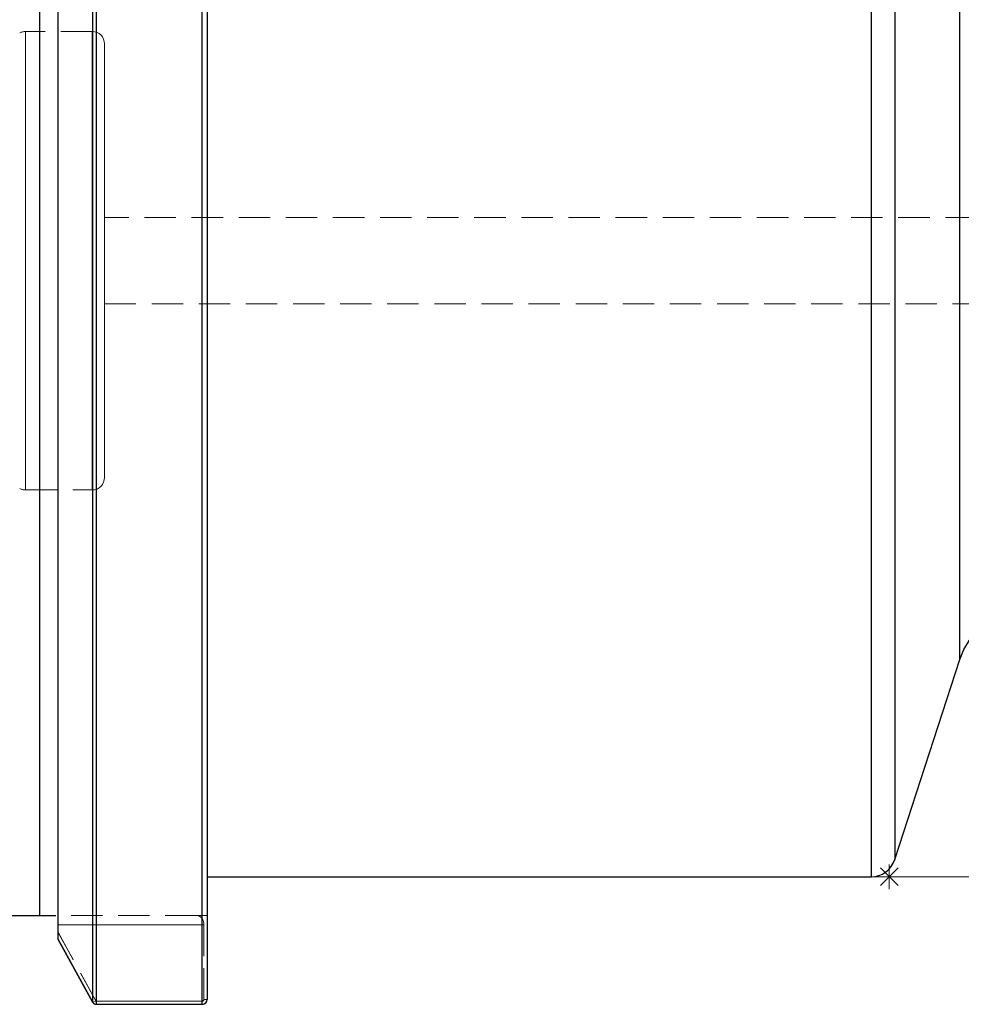
# Model space of a CAD drawing. Extents: x 13 to 827, y 18 to 576.
# Drawn here: x 283 to 391, y 244 to 357 of the extents above; entities that cross this region are included whole.
import ezdxf

# ---------------------------------------------------------------- set-up
doc = ezdxf.new("R2010")
doc.units = 0
doc.header["$MEASUREMENT"] = 0
for name, pattern in [('AI-Linetype-154', [5.4, 3.6, -1.8]), ('AI-Linetype-165', [5.4, 3.6, -1.8]), ('AI-Linetype-166', [5.4, 3.6, -1.8]), ('AI-Linetype-167', [5.4, 3.6, -1.8]), ('AI-Linetype-168', [5.4, 3.6, -1.8]), ('AI-Linetype-170', [5.4, 3.6, -1.8]), ('AI-Linetype-171', [5.4, 3.6, -1.8]), ('AI-Linetype-172', [5.4, 3.6, -1.8]), ('AI-Linetype-173', [5.4, 3.6, -1.8]), ('AI-Linetype-174', [5.4, 3.6, -1.8]), ('AI-Linetype-207', [5.4, 3.6, -1.8]), ('AI-Linetype-208', [5.4, 3.6, -1.8]), ('AI-Linetype-209', [5.4, 3.6, -1.8]), ('AI-Linetype-210', [5.4, 3.6, -1.8]), ('AI-Linetype-211', [5.4, 3.6, -1.8]), ('AI-Linetype-212', [5.4, 3.6, -1.8]), ('AI-Linetype-237', [5.4, 3.6, -1.8]), ('AI-Linetype-238', [5.4, 3.6, -1.8]), ('AI-Linetype-245', [5.4, 3.6, -1.8]), ('AI-Linetype-246', [5.4, 3.6, -1.8]), ('AI-Linetype-248', [5.4, 3.6, -1.8]), ('AI-Linetype-51', [5.4, 3.6, -1.8]), ('AI-Linetype-52', [5.4, 3.6, -1.8]), ('AI-Linetype-54', [5.4, 3.6, -1.8]), ('AI-Linetype-55', [5.4, 3.6, -1.8]), ('AI-Linetype-56', [5.4, 3.6, -1.8]), ('AI-Linetype-57', [5.4, 3.6, -1.8]), ('AI-Linetype-64', [5.4, 3.6, -1.8]), ('AI-Linetype-65', [5.4, 3.6, -1.8]), ('AI-Linetype-68', [5.4, 3.6, -1.8]), ('AI-Linetype-69', [5.4, 3.6, -1.8]), ('AI-Linetype-70', [5.4, 3.6, -1.8]), ('AI-Linetype-71', [5.4, 3.6, -1.8]), ('AI-Linetype-72', [5.4, 3.6, -1.8]), ('AI-Linetype-82', [5.4, 3.6, -1.8]), ('AI-Linetype-83', [5.4, 3.6, -1.8]), ('AI-Linetype-84', [5.4, 3.6, -1.8])]:
    doc.linetypes.add(name, pattern=pattern)
doc.layers.add('Ebene 1', color=7, linetype='Continuous', lineweight=0)

msp = doc.modelspace()

# ---------------------------------------------------------------- linework, layer by layer
at = {"layer": 'Ebene 1', "color": 18, "linetype": 'AI-Linetype-207', "lineweight": 18, "true_color": 0x000000}
msp.add_line((291.28, 355.97), (283.64, 355.97), dxfattribs=at)
at = {"layer": 'Ebene 1', "color": 18, "linetype": 'AI-Linetype-238', "lineweight": 18, "true_color": 0x000000}
msp.add_line((522.28, 334.64), (292.7, 334.64), dxfattribs=at)
at = {"layer": 'Ebene 1', "color": 18, "linetype": 'AI-Linetype-237', "lineweight": 18, "true_color": 0x000000}
msp.add_line((292.7, 324.72), (522.28, 324.72), dxfattribs=at)
at = {"layer": 'Ebene 1', "color": 18, "linetype": 'AI-Linetype-208', "lineweight": 18, "true_color": 0x000000}
msp.add_line((283.65, 303.39), (291.28, 303.39), dxfattribs=at)
at = {"layer": 'Ebene 1', "color": 18, "linetype": 'AI-Linetype-83', "lineweight": 18, "true_color": 0x000000}
msp.add_line((303.26, 254.56), (287.1, 254.56), dxfattribs=at)
at = {"layer": 'Ebene 1', "color": 18, "linetype": 'AI-Linetype-65', "lineweight": 18, "true_color": 0x000000}
msp.add_line((304.46, 254.56), (303.26, 254.56), dxfattribs=at)
at = {"layer": 'Ebene 1', "color": 18, "linetype": 'AI-Linetype-82', "lineweight": 18, "true_color": 0x000000}
msp.add_line((287.35, 253.5), (304.09, 253.5), dxfattribs=at)
at = {"layer": 'Ebene 1', "color": 18, "linetype": 'AI-Linetype-172', "lineweight": 18, "true_color": 0x000000}
msp.add_line((304.09, 253.5), (287.35, 253.5), dxfattribs=at)
at = {"layer": 'Ebene 1', "color": 18, "linetype": 'AI-Linetype-68', "lineweight": 18, "true_color": 0x000000}
msp.add_line((304.09, 253.5), (304.09, 244.95), dxfattribs=at)
at = {"layer": 'Ebene 1', "color": 18, "linetype": 'AI-Linetype-170', "lineweight": 18, "true_color": 0x000000}
msp.add_line((304.09, 244.95), (304.09, 253.5), dxfattribs=at)
at = {"layer": 'Ebene 1', "color": 18, "linetype": 'AI-Linetype-72', "lineweight": 18, "true_color": 0x000000}
msp.add_line((291.7, 244.77), (287.35, 252.68), dxfattribs=at)
at = {"layer": 'Ebene 1', "color": 18, "linetype": 'AI-Linetype-168', "lineweight": 18, "true_color": 0x000000}
msp.add_line((287.35, 252.68), (291.7, 244.77), dxfattribs=at)
at = {"layer": 'Ebene 1', "color": 18, "linetype": 'AI-Linetype-55', "lineweight": 18, "true_color": 0x000000}
msp.add_line((291.7, 244.77), (291.37, 244.6), dxfattribs=at)
at = {"layer": 'Ebene 1', "color": 18, "linetype": 'AI-Linetype-56', "lineweight": 18, "true_color": 0x000000}
msp.add_line((291.74, 244.75), (291.74, 244.39), dxfattribs=at)
at = {"layer": 'Ebene 1', "color": 18, "linetype": 'AI-Linetype-69', "lineweight": 18, "true_color": 0x000000}
msp.add_line((303.9, 244.75), (291.74, 244.75), dxfattribs=at)
at = {"layer": 'Ebene 1', "color": 18, "linetype": 'AI-Linetype-174', "lineweight": 18, "true_color": 0x000000}
msp.add_line((291.74, 244.75), (303.9, 244.75), dxfattribs=at)
at = {"layer": 'Ebene 1', "color": 18, "linetype": 'AI-Linetype-57', "lineweight": 18, "true_color": 0x000000}
msp.add_line((303.9, 244.75), (303.9, 244.39), dxfattribs=at)
at = {"layer": 'Ebene 1', "color": 18, "linetype": 'AI-Linetype-64', "lineweight": 18, "true_color": 0x000000}
msp.add_line((304.09, 244.95), (304.46, 244.95), dxfattribs=at)
at = {"layer": 'Ebene 1', "color": 18, "linetype": 'AI-Linetype-246', "lineweight": 18, "true_color": 0x000000}
msp.add_lwpolyline([(383.29, 260.98), (383.29, 261.03), (383.29, 261.45), (383.29, 262.27), (383.29, 263.5), (383.29, 265.12), (383.29, 267.14), (383.29, 269.53), (383.29, 272.28), (383.29, 275.38), (383.29, 278.8), (383.29, 282.54), (383.29, 286.55), (383.29, 290.82), (383.29, 295.33), (383.29, 300.04), (383.29, 304.93), (383.29, 309.97), (383.29, 315.13), (383.29, 320.38), (383.29, 325.68), (383.29, 331.01), (383.29, 336.33), (383.29, 341.61), (383.29, 346.81), (383.29, 351.92), (383.29, 356.89), (383.29, 361.69)], dxfattribs=at)
at = {"layer": 'Ebene 1', "color": 18, "linetype": 'AI-Linetype-154', "lineweight": 18, "true_color": 0x000000}
msp.add_lwpolyline([(285.22, 254.56), (285.22, 256.3), (285.22, 258.44), (285.22, 260.98), (285.22, 263.91), (285.22, 267.19), (285.22, 270.83), (285.22, 274.78), (285.22, 279.05), (285.22, 283.59), (285.22, 288.39), (285.22, 293.42), (285.22, 298.65), (285.22, 304.06), (285.22, 309.6), (285.22, 315.26), (285.22, 320.99), (285.22, 326.78), (285.22, 332.58), (285.22, 338.36), (285.22, 344.1), (285.22, 349.75), (285.22, 355.3), (285.22, 360.7)], dxfattribs=at)
at = {"layer": 'Ebene 1', "color": 18, "linetype": 'AI-Linetype-167', "lineweight": 18, "true_color": 0x000000}
msp.add_lwpolyline([(291.37, 360.72), (291.37, 354.99), (291.37, 349.14), (291.37, 343.2), (291.37, 337.2), (291.37, 331.17), (291.37, 325.13), (291.37, 319.11), (291.37, 313.14), (291.37, 307.25), (291.37, 301.46), (291.37, 295.8), (291.37, 290.29), (291.37, 284.97), (291.37, 279.85), (291.37, 274.96), (291.37, 270.33), (291.37, 265.97), (291.37, 261.9), (291.37, 258.14), (291.37, 254.71), (291.37, 251.63), (291.37, 248.91), (291.37, 246.56), (291.37, 244.6)], dxfattribs=at)
at = {"layer": 'Ebene 1', "color": 18, "linetype": 'AI-Linetype-166', "lineweight": 18, "true_color": 0x000000}
msp.add_lwpolyline([(291.74, 244.39), (291.74, 246.36), (291.74, 248.72), (291.74, 251.44), (291.74, 254.53), (291.74, 257.97), (291.74, 261.73), (291.74, 265.81), (291.74, 270.19), (291.74, 274.83), (291.74, 279.73), (291.74, 284.86), (291.74, 290.2), (291.74, 295.72), (291.74, 301.4), (291.74, 307.2), (291.74, 313.11), (291.74, 319.1), (291.74, 325.13), (291.74, 331.19), (291.74, 337.24), (291.74, 343.25), (291.74, 349.2), (291.74, 355.06), (291.74, 360.81)], dxfattribs=at)
at = {"layer": 'Ebene 1', "color": 18, "linetype": 'AI-Linetype-165', "lineweight": 18, "true_color": 0x000000}
msp.add_lwpolyline([(303.9, 360.81), (303.9, 355.06), (303.9, 349.2), (303.9, 343.25), (303.9, 337.24), (303.9, 331.19), (303.9, 325.13), (303.9, 319.1), (303.9, 313.11), (303.9, 307.2), (303.9, 301.4), (303.9, 295.72), (303.9, 290.2), (303.9, 284.86), (303.9, 279.73), (303.9, 274.83), (303.9, 270.19), (303.9, 265.81), (303.9, 261.73), (303.9, 257.97), (303.9, 254.53), (303.9, 251.44), (303.9, 248.72), (303.9, 246.36), (303.9, 244.39)], dxfattribs=at)
at = {"layer": 'Ebene 1', "color": 18, "linetype": 'AI-Linetype-248', "lineweight": 18, "true_color": 0x000000}
msp.add_lwpolyline([(390.74, 359.64), (390.74, 356.21), (390.74, 352.55), (390.74, 348.68), (390.74, 344.64), (390.74, 340.46), (390.74, 336.19), (390.74, 331.85), (390.74, 327.5), (390.74, 323.17), (390.74, 318.89), (390.74, 314.71), (390.74, 310.67), (390.74, 306.8), (390.74, 303.14), (390.74, 299.72), (390.74, 296.57), (390.74, 293.72), (390.74, 291.19), (390.74, 289.01), (390.74, 287.2), (390.74, 285.78), (390.74, 284.75), (390.74, 284.13), (390.74, 283.93)], dxfattribs=at)
at = {"layer": 'Ebene 1', "color": 18, "linetype": 'AI-Linetype-245', "lineweight": 18, "true_color": 0x000000}
msp.add_lwpolyline([(380.59, 358.58), (380.59, 353.56), (380.59, 348.4), (380.59, 343.13), (380.59, 337.78), (380.59, 332.38), (380.59, 326.97), (380.59, 321.57), (380.59, 316.23), (380.59, 310.96), (380.59, 305.79), (380.59, 300.77), (380.59, 295.92), (380.59, 291.27), (380.59, 286.84), (380.59, 282.67), (380.59, 278.77), (380.59, 275.17), (380.59, 271.89), (380.59, 268.95), (380.59, 266.36), (380.59, 264.15), (380.59, 262.32), (380.59, 260.88), (380.59, 259.85), (380.59, 259.23), (380.59, 259.02)], dxfattribs=at)
at = {"layer": 'Ebene 1', "color": 18, "linetype": 'AI-Linetype-209', "lineweight": 18, "true_color": 0x000000}
msp.add_lwpolyline([(283.65, 355.97), (283.56, 355.97), (283.47, 355.96), (283.38, 355.94), (283.3, 355.92), (283.21, 355.9), (283.13, 355.87), (283.05, 355.84), (282.97, 355.8)], dxfattribs=at)
at = {"layer": 'Ebene 1', "color": 18, "linetype": 'AI-Linetype-52', "lineweight": 18, "true_color": 0x000000}
msp.add_lwpolyline([(283.65, 329.68), (283.65, 332.97), (283.65, 336.21), (283.65, 339.35), (283.65, 342.34), (283.65, 345.13), (283.65, 347.67), (283.65, 349.93), (283.65, 351.88), (283.65, 353.47), (283.65, 354.68), (283.65, 355.5), (283.65, 355.92), (283.65, 355.5), (283.65, 354.68), (283.65, 353.47), (283.65, 351.88), (283.65, 349.93), (283.65, 347.67), (283.65, 345.13), (283.65, 342.34), (283.65, 339.35), (283.65, 336.21), (283.65, 332.97), (283.65, 329.68), (283.65, 326.38), (283.65, 323.14), (283.65, 320), (283.65, 317.01), (283.65, 314.22), (283.65, 311.68), (283.65, 309.42), (283.65, 307.48), (283.65, 305.89), (283.65, 304.67), (283.65, 303.85), (283.65, 303.44), (283.65, 303.85), (283.65, 304.67), (283.65, 305.89), (283.65, 307.48), (283.65, 309.42), (283.65, 311.68), (283.65, 314.22), (283.65, 317.01), (283.65, 320), (283.65, 323.14), (283.65, 326.38), (283.65, 329.68)], dxfattribs=at)
at = {"layer": 'Ebene 1', "color": 18, "linetype": 'AI-Linetype-211', "lineweight": 18, "true_color": 0x000000}
msp.add_lwpolyline([(292.7, 354.55), (292.67, 354.83), (292.59, 355.09), (292.46, 355.34), (292.29, 355.55), (292.07, 355.73), (291.83, 355.86), (291.56, 355.94), (291.28, 355.97)], dxfattribs=at)
at = {"layer": 'Ebene 1', "color": 18, "linetype": 'AI-Linetype-51', "lineweight": 18, "true_color": 0x000000}
msp.add_lwpolyline([(291.28, 329.68), (291.28, 332.97), (291.28, 336.21), (291.28, 339.35), (291.28, 342.34), (291.28, 345.13), (291.28, 347.67), (291.28, 349.93), (291.28, 351.88), (291.28, 353.47), (291.28, 354.68), (291.28, 355.5), (291.28, 355.92), (291.28, 355.5), (291.28, 354.68), (291.28, 353.47), (291.28, 351.88), (291.28, 349.93), (291.28, 347.67), (291.28, 345.13), (291.28, 342.34), (291.28, 339.35), (291.28, 336.21), (291.28, 332.97), (291.28, 329.68), (291.28, 326.38), (291.28, 323.14), (291.28, 320), (291.28, 317.01), (291.28, 314.22), (291.28, 311.68), (291.28, 309.42), (291.28, 307.48), (291.28, 305.89), (291.28, 304.67), (291.28, 303.85), (291.28, 303.44), (291.28, 303.85), (291.28, 304.67), (291.28, 305.89), (291.28, 307.48), (291.28, 309.42), (291.28, 311.68), (291.28, 314.22), (291.28, 317.01), (291.28, 320), (291.28, 323.14), (291.28, 326.38), (291.28, 329.68)], dxfattribs=at)
at = {"layer": 'Ebene 1', "color": 18, "linetype": 'AI-Linetype-54', "lineweight": 18, "true_color": 0x000000}
msp.add_lwpolyline([(292.7, 354.55), (292.7, 354.34), (292.7, 353.7), (292.7, 352.66), (292.7, 351.22), (292.7, 349.41), (292.7, 347.27), (292.7, 344.82), (292.7, 342.11), (292.7, 339.2), (292.7, 336.11), (292.7, 332.92), (292.7, 329.68), (292.7, 326.43), (292.7, 323.24), (292.7, 320.16), (292.7, 317.24), (292.7, 314.53), (292.7, 312.09), (292.7, 309.94), (292.7, 308.13), (292.7, 306.7), (292.7, 305.65), (292.7, 305.02), (292.7, 304.8)], dxfattribs=at)
at = {"layer": 'Ebene 1', "color": 18, "linetype": 'AI-Linetype-212', "lineweight": 18, "true_color": 0x000000}
msp.add_lwpolyline([(291.28, 303.39), (291.56, 303.41), (291.83, 303.49), (292.07, 303.62), (292.29, 303.8), (292.46, 304.02), (292.59, 304.26), (292.67, 304.53), (292.7, 304.8)], dxfattribs=at)
at = {"layer": 'Ebene 1', "color": 18, "linetype": 'AI-Linetype-210', "lineweight": 18, "true_color": 0x000000}
msp.add_lwpolyline([(282.97, 303.56), (283.05, 303.52), (283.13, 303.48), (283.21, 303.45), (283.3, 303.43), (283.38, 303.41), (283.47, 303.4), (283.56, 303.39), (283.64, 303.39)], dxfattribs=at)
at = {"layer": 'Ebene 1', "color": 18, "linetype": 'AI-Linetype-84', "lineweight": 18, "true_color": 0x000000}
msp.add_lwpolyline([(304.09, 253.5), (304.07, 253.7), (304.03, 253.9), (303.95, 254.09), (303.85, 254.25), (303.72, 254.38), (303.58, 254.48), (303.42, 254.54), (303.26, 254.56)], dxfattribs=at)
at = {"layer": 'Ebene 1', "color": 18, "linetype": 'AI-Linetype-171', "lineweight": 18, "true_color": 0x000000}
msp.add_lwpolyline([(303.26, 254.56), (303.42, 254.54), (303.58, 254.48), (303.72, 254.38), (303.85, 254.25), (303.95, 254.09), (304.03, 253.9), (304.07, 253.7), (304.09, 253.5)], dxfattribs=at)
at = {"layer": 'Ebene 1', "color": 18, "linetype": 'AI-Linetype-70', "lineweight": 18, "true_color": 0x000000}
msp.add_lwpolyline([(291.74, 244.75), (291.73, 244.75), (291.71, 244.75), (291.7, 244.76), (291.7, 244.77)], dxfattribs=at)
at = {"layer": 'Ebene 1', "color": 18, "linetype": 'AI-Linetype-173', "lineweight": 18, "true_color": 0x000000}
msp.add_lwpolyline([(291.7, 244.77), (291.7, 244.76), (291.71, 244.76), (291.73, 244.75), (291.74, 244.75)], dxfattribs=at)
at = {"layer": 'Ebene 1', "color": 18, "linetype": 'AI-Linetype-71', "lineweight": 18, "true_color": 0x000000}
msp.add_lwpolyline([(304.09, 244.95), (304.08, 244.87), (304.04, 244.81), (304.01, 244.78), (303.97, 244.76), (303.94, 244.75), (303.9, 244.75)], dxfattribs=at)
at = {"layer": 'Ebene 1', "color": 18, "lineweight": 25, "true_color": 0x000000}
for points, knots in [([(285.22, 404.79), (285.22, 404.79), (285.22, 403.06), (285.22, 403.06), (285.22, 403.06), (285.22, 400.91), (285.22, 400.91), (285.22, 400.91), (285.22, 398.37), (285.22, 398.37), (285.22, 398.37), (285.22, 395.45), (285.22, 395.45), (285.22, 395.45), (285.22, 392.16), (285.22, 392.16), (285.22, 392.16), (285.22, 388.53), (285.22, 388.53), (285.22, 388.53), (285.22, 384.57), (285.22, 384.57), (285.22, 384.57), (285.22, 380.3), (285.22, 380.3), (285.22, 380.3), (285.22, 375.76), (285.22, 375.76), (285.22, 375.76), (285.22, 370.96), (285.22, 370.96), (285.22, 370.96), (285.22, 365.93), (285.22, 365.93), (285.22, 365.93), (285.22, 360.7), (285.22, 360.7), (285.22, 360.7), (285.22, 355.3), (285.22, 355.3), (285.22, 355.3), (285.22, 349.75), (285.22, 349.75), (285.22, 349.75), (285.22, 344.1), (285.22, 344.1), (285.22, 344.1), (285.22, 338.36), (285.22, 338.36), (285.22, 338.36), (285.22, 332.58), (285.22, 332.58), (285.22, 332.58), (285.22, 326.78), (285.22, 326.78), (285.22, 326.78), (285.22, 320.99), (285.22, 320.99), (285.22, 320.99), (285.22, 315.26), (285.22, 315.26), (285.22, 315.26), (285.22, 309.6), (285.22, 309.6), (285.22, 309.6), (285.22, 304.06), (285.22, 304.06), (285.22, 304.06), (285.22, 298.65), (285.22, 298.65), (285.22, 298.65), (285.22, 293.42), (285.22, 293.42), (285.22, 293.42), (285.22, 288.39), (285.22, 288.39), (285.22, 288.39), (285.22, 283.59), (285.22, 283.59), (285.22, 283.59), (285.22, 279.05), (285.22, 279.05), (285.22, 279.05), (285.22, 274.78), (285.22, 274.78), (285.22, 274.78), (285.22, 270.82), (285.22, 270.82), (285.22, 270.82), (285.22, 267.19), (285.22, 267.19), (285.22, 267.19), (285.22, 263.91), (285.22, 263.91), (285.22, 263.91), (285.22, 260.98), (285.22, 260.98), (285.22, 260.98), (285.22, 258.44), (285.22, 258.44), (285.22, 258.44), (285.22, 256.3), (285.22, 256.3), (285.22, 256.3), (285.22, 254.56), (285.22, 254.56)], [0, 0, 0, 0, 1, 1, 1, 2, 2, 2, 3, 3, 3, 4, 4, 4, 5, 5, 5, 6, 6, 6, 7, 7, 7, 8, 8, 8, 9, 9, 9, 10, 10, 10, 11, 11, 11, 12, 12, 12, 13, 13, 13, 14, 14, 14, 15, 15, 15, 16, 16, 16, 17, 17, 17, 18, 18, 18, 19, 19, 19, 20, 20, 20, 21, 21, 21, 22, 22, 22, 23, 23, 23, 24, 24, 24, 25, 25, 25, 26, 26, 26, 27, 27, 27, 28, 28, 28, 29, 29, 29, 30, 30, 30, 31, 31, 31, 32, 32, 32, 33, 33, 33, 34, 34, 34, 35, 35, 35, 35]), ([(380.59, 259.02), (380.59, 259.02), (380.59, 259.23), (380.59, 259.23), (380.59, 259.23), (380.59, 259.85), (380.59, 259.85), (380.59, 259.85), (380.59, 260.88), (380.59, 260.88), (380.59, 260.88), (380.59, 262.32), (380.59, 262.32), (380.59, 262.32), (380.59, 264.14), (380.59, 264.14), (380.59, 264.14), (380.59, 266.36), (380.59, 266.36), (380.59, 266.36), (380.59, 268.94), (380.59, 268.94), (380.59, 268.94), (380.59, 271.89), (380.59, 271.89), (380.59, 271.89), (380.59, 275.17), (380.59, 275.17), (380.59, 275.17), (380.59, 278.77), (380.59, 278.77), (380.59, 278.77), (380.59, 282.67), (380.59, 282.67), (380.59, 282.67), (380.59, 286.85), (380.59, 286.85), (380.59, 286.85), (380.59, 291.27), (380.59, 291.27), (380.59, 291.27), (380.59, 295.92), (380.59, 295.92), (380.59, 295.92), (380.59, 300.77), (380.59, 300.77), (380.59, 300.77), (380.59, 305.79), (380.59, 305.79), (380.59, 305.79), (380.59, 310.95), (380.59, 310.95), (380.59, 310.95), (380.59, 316.22), (380.59, 316.22), (380.59, 316.22), (380.59, 321.57), (380.59, 321.57), (380.59, 321.57), (380.59, 326.97), (380.59, 326.97), (380.59, 326.97), (380.59, 332.38), (380.59, 332.38), (380.59, 332.38), (380.59, 337.78), (380.59, 337.78), (380.59, 337.78), (380.59, 343.13), (380.59, 343.13), (380.59, 343.13), (380.59, 348.4), (380.59, 348.4), (380.59, 348.4), (380.59, 353.56), (380.59, 353.56), (380.59, 353.56), (380.59, 358.58), (380.59, 358.58), (380.59, 358.58), (380.59, 363.43), (380.59, 363.43), (380.59, 363.43), (380.59, 368.08), (380.59, 368.08), (380.59, 368.08), (380.59, 372.51), (380.59, 372.51), (380.59, 372.51), (380.59, 376.68), (380.59, 376.68), (380.59, 376.68), (380.59, 380.58), (380.59, 380.58), (380.59, 380.58), (380.59, 384.18), (380.59, 384.18), (380.59, 384.18), (380.59, 387.47), (380.59, 387.47), (380.59, 387.47), (380.59, 390.41), (380.59, 390.41), (380.59, 390.41), (380.59, 392.99), (380.59, 392.99), (380.59, 392.99), (380.59, 395.21), (380.59, 395.21), (380.59, 395.21), (380.59, 397.04), (380.59, 397.04), (380.59, 397.04), (380.59, 398.47), (380.59, 398.47), (380.59, 398.47), (380.59, 399.5), (380.59, 399.5), (380.59, 399.5), (380.59, 400.12), (380.59, 400.12), (380.59, 400.12), (380.59, 400.33), (380.59, 400.33)], [0, 0, 0, 0, 1, 1, 1, 2, 2, 2, 3, 3, 3, 4, 4, 4, 5, 5, 5, 6, 6, 6, 7, 7, 7, 8, 8, 8, 9, 9, 9, 10, 10, 10, 11, 11, 11, 12, 12, 12, 13, 13, 13, 14, 14, 14, 15, 15, 15, 16, 16, 16, 17, 17, 17, 18, 18, 18, 19, 19, 19, 20, 20, 20, 21, 21, 21, 22, 22, 22, 23, 23, 23, 24, 24, 24, 25, 25, 25, 26, 26, 26, 27, 27, 27, 28, 28, 28, 29, 29, 29, 30, 30, 30, 31, 31, 31, 32, 32, 32, 33, 33, 33, 34, 34, 34, 35, 35, 35, 36, 36, 36, 37, 37, 37, 38, 38, 38, 39, 39, 39, 40, 40, 40, 41, 41, 41, 41]), ([(383.29, 398.37), (383.29, 398.37), (383.29, 398.16), (383.29, 398.16), (383.29, 398.16), (383.29, 397.55), (383.29, 397.55), (383.29, 397.55), (383.29, 396.52), (383.29, 396.52), (383.29, 396.52), (383.29, 395.09), (383.29, 395.09), (383.29, 395.09), (383.29, 393.27), (383.29, 393.27), (383.29, 393.27), (383.29, 391.06), (383.29, 391.06), (383.29, 391.06), (383.29, 388.49), (383.29, 388.49), (383.29, 388.49), (383.29, 385.56), (383.29, 385.56), (383.29, 385.56), (383.29, 382.3), (383.29, 382.3), (383.29, 382.3), (383.29, 378.72), (383.29, 378.72), (383.29, 378.72), (383.29, 374.84), (383.29, 374.84), (383.29, 374.84), (383.29, 370.7), (383.29, 370.7), (383.29, 370.7), (383.29, 366.3), (383.29, 366.3), (383.29, 366.3), (383.29, 361.69), (383.29, 361.69), (383.29, 361.69), (383.29, 356.88), (383.29, 356.88), (383.29, 356.88), (383.29, 351.92), (383.29, 351.92), (383.29, 351.92), (383.29, 346.81), (383.29, 346.81), (383.29, 346.81), (383.29, 341.6), (383.29, 341.6), (383.29, 341.6), (383.29, 336.33), (383.29, 336.33), (383.29, 336.33), (383.29, 331.01), (383.29, 331.01), (383.29, 331.01), (383.29, 325.68), (383.29, 325.68), (383.29, 325.68), (383.29, 320.38), (383.29, 320.38), (383.29, 320.38), (383.29, 315.13), (383.29, 315.13), (383.29, 315.13), (383.29, 309.97), (383.29, 309.97), (383.29, 309.97), (383.29, 304.93), (383.29, 304.93), (383.29, 304.93), (383.29, 300.04), (383.29, 300.04), (383.29, 300.04), (383.29, 295.33), (383.29, 295.33), (383.29, 295.33), (383.29, 290.82), (383.29, 290.82), (383.29, 290.82), (383.29, 286.55), (383.29, 286.55), (383.29, 286.55), (383.29, 282.53), (383.29, 282.53), (383.29, 282.53), (383.29, 278.8), (383.29, 278.8), (383.29, 278.8), (383.29, 275.38), (383.29, 275.38), (383.29, 275.38), (383.29, 272.28), (383.29, 272.28), (383.29, 272.28), (383.29, 269.53), (383.29, 269.53), (383.29, 269.53), (383.29, 267.14), (383.29, 267.14), (383.29, 267.14), (383.29, 265.12), (383.29, 265.12), (383.29, 265.12), (383.29, 263.5), (383.29, 263.5), (383.29, 263.5), (383.29, 262.27), (383.29, 262.27), (383.29, 262.27), (383.29, 261.45), (383.29, 261.45), (383.29, 261.45), (383.29, 261.03), (383.29, 261.03), (383.29, 261.03), (383.29, 260.98), (383.29, 260.98)], [0, 0, 0, 0, 1, 1, 1, 2, 2, 2, 3, 3, 3, 4, 4, 4, 5, 5, 5, 6, 6, 6, 7, 7, 7, 8, 8, 8, 9, 9, 9, 10, 10, 10, 11, 11, 11, 12, 12, 12, 13, 13, 13, 14, 14, 14, 15, 15, 15, 16, 16, 16, 17, 17, 17, 18, 18, 18, 19, 19, 19, 20, 20, 20, 21, 21, 21, 22, 22, 22, 23, 23, 23, 24, 24, 24, 25, 25, 25, 26, 26, 26, 27, 27, 27, 28, 28, 28, 29, 29, 29, 30, 30, 30, 31, 31, 31, 32, 32, 32, 33, 33, 33, 34, 34, 34, 35, 35, 35, 36, 36, 36, 37, 37, 37, 38, 38, 38, 39, 39, 39, 40, 40, 40, 41, 41, 41, 41]), ([(287.35, 385.94), (287.35, 385.94), (287.35, 381.53), (287.35, 381.53), (287.35, 381.53), (287.35, 376.86), (287.35, 376.86), (287.35, 376.86), (287.35, 371.94), (287.35, 371.94), (287.35, 371.94), (287.35, 366.81), (287.35, 366.81), (287.35, 366.81), (287.35, 361.49), (287.35, 361.49), (287.35, 361.49), (287.35, 356), (287.35, 356), (287.35, 356), (287.35, 350.38), (287.35, 350.38), (287.35, 350.38), (287.35, 344.66), (287.35, 344.66), (287.35, 344.66), (287.35, 338.86), (287.35, 338.86), (287.35, 338.86), (287.35, 333.01), (287.35, 333.01), (287.35, 333.01), (287.35, 327.14), (287.35, 327.14), (287.35, 327.14), (287.35, 321.29), (287.35, 321.29), (287.35, 321.29), (287.35, 315.48), (287.35, 315.48), (287.35, 315.48), (287.35, 309.74), (287.35, 309.74), (287.35, 309.74), (287.35, 304.1), (287.35, 304.1), (287.35, 304.1), (287.35, 298.6), (287.35, 298.6), (287.35, 298.6), (287.35, 293.25), (287.35, 293.25), (287.35, 293.25), (287.35, 288.09), (287.35, 288.09), (287.35, 288.09), (287.35, 283.14), (287.35, 283.14), (287.35, 283.14), (287.35, 278.44), (287.35, 278.44), (287.35, 278.44), (287.35, 273.99), (287.35, 273.99), (287.35, 273.99), (287.35, 269.83), (287.35, 269.83), (287.35, 269.83), (287.35, 265.97), (287.35, 265.97), (287.35, 265.97), (287.35, 262.44), (287.35, 262.44), (287.35, 262.44), (287.35, 259.25), (287.35, 259.25), (287.35, 259.25), (287.35, 256.43), (287.35, 256.43), (287.35, 256.43), (287.35, 253.98), (287.35, 253.98), (287.35, 253.98), (287.35, 251.91), (287.35, 251.91)], [0, 0, 0, 0, 1, 1, 1, 2, 2, 2, 3, 3, 3, 4, 4, 4, 5, 5, 5, 6, 6, 6, 7, 7, 7, 8, 8, 8, 9, 9, 9, 10, 10, 10, 11, 11, 11, 12, 12, 12, 13, 13, 13, 14, 14, 14, 15, 15, 15, 16, 16, 16, 17, 17, 17, 18, 18, 18, 19, 19, 19, 20, 20, 20, 21, 21, 21, 22, 22, 22, 23, 23, 23, 24, 24, 24, 25, 25, 25, 26, 26, 26, 27, 27, 27, 28, 28, 28, 28]), ([(291.37, 244.6), (291.37, 244.6), (291.37, 246.63), (291.37, 246.63), (291.37, 246.63), (291.37, 249.06), (291.37, 249.06), (291.37, 249.06), (291.37, 251.89), (291.37, 251.89), (291.37, 251.89), (291.37, 255.1), (291.37, 255.1), (291.37, 255.1), (291.37, 258.68), (291.37, 258.68), (291.37, 258.68), (291.37, 262.6), (291.37, 262.6), (291.37, 262.6), (291.37, 266.85), (291.37, 266.85), (291.37, 266.85), (291.37, 271.41), (291.37, 271.41), (291.37, 271.41), (291.37, 276.25), (291.37, 276.25), (291.37, 276.25), (291.37, 281.35), (291.37, 281.35), (291.37, 281.35), (291.37, 286.69), (291.37, 286.69), (291.37, 286.69), (291.37, 292.24), (291.37, 292.24), (291.37, 292.24), (291.37, 297.97), (291.37, 297.97), (291.37, 297.97), (291.37, 303.86), (291.37, 303.86), (291.37, 303.86), (291.37, 309.87), (291.37, 309.87), (291.37, 309.87), (291.37, 315.98), (291.37, 315.98), (291.37, 315.98), (291.37, 322.16), (291.37, 322.16), (291.37, 322.16), (291.37, 328.37), (291.37, 328.37), (291.37, 328.37), (291.37, 334.59), (291.37, 334.59), (291.37, 334.59), (291.37, 340.78), (291.37, 340.78), (291.37, 340.78), (291.37, 346.93), (291.37, 346.93), (291.37, 346.93), (291.37, 352.98), (291.37, 352.98), (291.37, 352.98), (291.37, 358.93), (291.37, 358.93), (291.37, 358.93), (291.37, 364.73), (291.37, 364.73), (291.37, 364.73), (291.37, 370.35), (291.37, 370.35), (291.37, 370.35), (291.37, 375.78), (291.37, 375.78), (291.37, 375.78), (291.37, 380.99), (291.37, 380.99), (291.37, 380.99), (291.37, 385.94), (291.37, 385.94)], [0, 0, 0, 0, 1, 1, 1, 2, 2, 2, 3, 3, 3, 4, 4, 4, 5, 5, 5, 6, 6, 6, 7, 7, 7, 8, 8, 8, 9, 9, 9, 10, 10, 10, 11, 11, 11, 12, 12, 12, 13, 13, 13, 14, 14, 14, 15, 15, 15, 16, 16, 16, 17, 17, 17, 18, 18, 18, 19, 19, 19, 20, 20, 20, 21, 21, 21, 22, 22, 22, 23, 23, 23, 24, 24, 24, 25, 25, 25, 26, 26, 26, 27, 27, 27, 28, 28, 28, 28]), ([(291.74, 385.94), (291.74, 385.94), (291.74, 380.98), (291.74, 380.98), (291.74, 380.98), (291.74, 375.76), (291.74, 375.76), (291.74, 375.76), (291.74, 370.31), (291.74, 370.31), (291.74, 370.31), (291.74, 364.67), (291.74, 364.67), (291.74, 364.67), (291.74, 358.86), (291.74, 358.86), (291.74, 358.86), (291.74, 352.91), (291.74, 352.91), (291.74, 352.91), (291.74, 346.84), (291.74, 346.84), (291.74, 346.84), (291.74, 340.69), (291.74, 340.69), (291.74, 340.69), (291.74, 334.48), (291.74, 334.48), (291.74, 334.48), (291.74, 328.25), (291.74, 328.25), (291.74, 328.25), (291.74, 322.03), (291.74, 322.03), (291.74, 322.03), (291.74, 315.85), (291.74, 315.85), (291.74, 315.85), (291.74, 309.73), (291.74, 309.73), (291.74, 309.73), (291.74, 303.71), (291.74, 303.71), (291.74, 303.71), (291.74, 297.82), (291.74, 297.82), (291.74, 297.82), (291.74, 292.08), (291.74, 292.08), (291.74, 292.08), (291.74, 286.52), (291.74, 286.52), (291.74, 286.52), (291.74, 281.18), (291.74, 281.18), (291.74, 281.18), (291.74, 276.07), (291.74, 276.07), (291.74, 276.07), (291.74, 271.23), (291.74, 271.23), (291.74, 271.23), (291.74, 266.67), (291.74, 266.67), (291.74, 266.67), (291.74, 262.41), (291.74, 262.41), (291.74, 262.41), (291.74, 258.49), (291.74, 258.49), (291.74, 258.49), (291.74, 254.91), (291.74, 254.91), (291.74, 254.91), (291.74, 251.69), (291.74, 251.69), (291.74, 251.69), (291.74, 248.86), (291.74, 248.86), (291.74, 248.86), (291.74, 246.42), (291.74, 246.42), (291.74, 246.42), (291.74, 244.39), (291.74, 244.39)], [0, 0, 0, 0, 1, 1, 1, 2, 2, 2, 3, 3, 3, 4, 4, 4, 5, 5, 5, 6, 6, 6, 7, 7, 7, 8, 8, 8, 9, 9, 9, 10, 10, 10, 11, 11, 11, 12, 12, 12, 13, 13, 13, 14, 14, 14, 15, 15, 15, 16, 16, 16, 17, 17, 17, 18, 18, 18, 19, 19, 19, 20, 20, 20, 21, 21, 21, 22, 22, 22, 23, 23, 23, 24, 24, 24, 25, 25, 25, 26, 26, 26, 27, 27, 27, 28, 28, 28, 28]), ([(303.9, 244.39), (303.9, 244.39), (303.9, 246.42), (303.9, 246.42), (303.9, 246.42), (303.9, 248.86), (303.9, 248.86), (303.9, 248.86), (303.9, 251.69), (303.9, 251.69), (303.9, 251.69), (303.9, 254.91), (303.9, 254.91), (303.9, 254.91), (303.9, 258.49), (303.9, 258.49), (303.9, 258.49), (303.9, 262.41), (303.9, 262.41), (303.9, 262.41), (303.9, 266.67), (303.9, 266.67), (303.9, 266.67), (303.9, 271.23), (303.9, 271.23), (303.9, 271.23), (303.9, 276.07), (303.9, 276.07), (303.9, 276.07), (303.9, 281.18), (303.9, 281.18), (303.9, 281.18), (303.9, 286.52), (303.9, 286.52), (303.9, 286.52), (303.9, 292.08), (303.9, 292.08), (303.9, 292.08), (303.9, 297.82), (303.9, 297.82), (303.9, 297.82), (303.9, 303.71), (303.9, 303.71), (303.9, 303.71), (303.9, 309.73), (303.9, 309.73), (303.9, 309.73), (303.9, 315.85), (303.9, 315.85), (303.9, 315.85), (303.9, 322.03), (303.9, 322.03), (303.9, 322.03), (303.9, 328.25), (303.9, 328.25), (303.9, 328.25), (303.9, 334.48), (303.9, 334.48), (303.9, 334.48), (303.9, 340.69), (303.9, 340.69), (303.9, 340.69), (303.9, 346.84), (303.9, 346.84), (303.9, 346.84), (303.9, 352.91), (303.9, 352.91), (303.9, 352.91), (303.9, 358.86), (303.9, 358.86), (303.9, 358.86), (303.9, 364.67), (303.9, 364.67), (303.9, 364.67), (303.9, 370.31), (303.9, 370.31), (303.9, 370.31), (303.9, 375.76), (303.9, 375.76), (303.9, 375.76), (303.9, 380.98), (303.9, 380.98), (303.9, 380.98), (303.9, 385.94), (303.9, 385.94)], [0, 0, 0, 0, 1, 1, 1, 2, 2, 2, 3, 3, 3, 4, 4, 4, 5, 5, 5, 6, 6, 6, 7, 7, 7, 8, 8, 8, 9, 9, 9, 10, 10, 10, 11, 11, 11, 12, 12, 12, 13, 13, 13, 14, 14, 14, 15, 15, 15, 16, 16, 16, 17, 17, 17, 18, 18, 18, 19, 19, 19, 20, 20, 20, 21, 21, 21, 22, 22, 22, 23, 23, 23, 24, 24, 24, 25, 25, 25, 26, 26, 26, 27, 27, 27, 28, 28, 28, 28]), ([(304.46, 385.94), (304.46, 385.94), (304.46, 381.01), (304.46, 381.01), (304.46, 381.01), (304.46, 375.83), (304.46, 375.83), (304.46, 375.83), (304.46, 370.43), (304.46, 370.43), (304.46, 370.43), (304.46, 364.82), (304.46, 364.82), (304.46, 364.82), (304.46, 359.04), (304.46, 359.04), (304.46, 359.04), (304.46, 353.12), (304.46, 353.12), (304.46, 353.12), (304.46, 347.08), (304.46, 347.08), (304.46, 347.08), (304.46, 340.96), (304.46, 340.96), (304.46, 340.96), (304.46, 334.78), (304.46, 334.78), (304.46, 334.78), (304.46, 328.58), (304.46, 328.58), (304.46, 328.58), (304.46, 322.38), (304.46, 322.38), (304.46, 322.38), (304.46, 316.22), (304.46, 316.22), (304.46, 316.22), (304.46, 310.12), (304.46, 310.12), (304.46, 310.12), (304.46, 304.12), (304.46, 304.12), (304.46, 304.12), (304.46, 298.25), (304.46, 298.25), (304.46, 298.25), (304.46, 292.53), (304.46, 292.53), (304.46, 292.53), (304.46, 286.99), (304.46, 286.99), (304.46, 286.99), (304.46, 281.66), (304.46, 281.66), (304.46, 281.66), (304.46, 276.57), (304.46, 276.57), (304.46, 276.57), (304.46, 271.73), (304.46, 271.73), (304.46, 271.73), (304.46, 267.18), (304.46, 267.18), (304.46, 267.18), (304.46, 262.94), (304.46, 262.94), (304.46, 262.94), (304.46, 259.02), (304.46, 259.02), (304.46, 259.02), (304.46, 255.45), (304.46, 255.45), (304.46, 255.45), (304.46, 252.24), (304.46, 252.24), (304.46, 252.24), (304.46, 249.41), (304.46, 249.41), (304.46, 249.41), (304.46, 246.98), (304.46, 246.98), (304.46, 246.98), (304.46, 244.95), (304.46, 244.95)], [0, 0, 0, 0, 1, 1, 1, 2, 2, 2, 3, 3, 3, 4, 4, 4, 5, 5, 5, 6, 6, 6, 7, 7, 7, 8, 8, 8, 9, 9, 9, 10, 10, 10, 11, 11, 11, 12, 12, 12, 13, 13, 13, 14, 14, 14, 15, 15, 15, 16, 16, 16, 17, 17, 17, 18, 18, 18, 19, 19, 19, 20, 20, 20, 21, 21, 21, 22, 22, 22, 23, 23, 23, 24, 24, 24, 25, 25, 25, 26, 26, 26, 27, 27, 27, 28, 28, 28, 28]), ([(390.74, 283.93), (390.74, 283.93), (390.74, 284.13), (390.74, 284.13), (390.74, 284.13), (390.74, 284.75), (390.74, 284.75), (390.74, 284.75), (390.74, 285.78), (390.74, 285.78), (390.74, 285.78), (390.74, 287.2), (390.74, 287.2), (390.74, 287.2), (390.74, 289.01), (390.74, 289.01), (390.74, 289.01), (390.74, 291.19), (390.74, 291.19), (390.74, 291.19), (390.74, 293.71), (390.74, 293.71), (390.74, 293.71), (390.74, 296.57), (390.74, 296.57), (390.74, 296.57), (390.74, 299.72), (390.74, 299.72), (390.74, 299.72), (390.74, 303.14), (390.74, 303.14), (390.74, 303.14), (390.74, 306.8), (390.74, 306.8), (390.74, 306.8), (390.74, 310.67), (390.74, 310.67), (390.74, 310.67), (390.74, 314.71), (390.74, 314.71), (390.74, 314.71), (390.74, 318.89), (390.74, 318.89), (390.74, 318.89), (390.74, 323.17), (390.74, 323.17), (390.74, 323.17), (390.74, 327.5), (390.74, 327.5), (390.74, 327.5), (390.74, 331.85), (390.74, 331.85), (390.74, 331.85), (390.74, 336.19), (390.74, 336.19), (390.74, 336.19), (390.74, 340.46), (390.74, 340.46), (390.74, 340.46), (390.74, 344.64), (390.74, 344.64), (390.74, 344.64), (390.74, 348.68), (390.74, 348.68), (390.74, 348.68), (390.74, 352.55), (390.74, 352.55), (390.74, 352.55), (390.74, 356.21), (390.74, 356.21), (390.74, 356.21), (390.74, 359.64), (390.74, 359.64), (390.74, 359.64), (390.74, 362.79), (390.74, 362.79), (390.74, 362.79), (390.74, 365.64), (390.74, 365.64), (390.74, 365.64), (390.74, 368.16), (390.74, 368.16), (390.74, 368.16), (390.74, 370.34), (390.74, 370.34), (390.74, 370.34), (390.74, 372.15), (390.74, 372.15), (390.74, 372.15), (390.74, 373.57), (390.74, 373.57), (390.74, 373.57), (390.74, 374.6), (390.74, 374.6), (390.74, 374.6), (390.74, 375.22), (390.74, 375.22), (390.74, 375.22), (390.74, 375.43), (390.74, 375.43)], [0, 0, 0, 0, 1, 1, 1, 2, 2, 2, 3, 3, 3, 4, 4, 4, 5, 5, 5, 6, 6, 6, 7, 7, 7, 8, 8, 8, 9, 9, 9, 10, 10, 10, 11, 11, 11, 12, 12, 12, 13, 13, 13, 14, 14, 14, 15, 15, 15, 16, 16, 16, 17, 17, 17, 18, 18, 18, 19, 19, 19, 20, 20, 20, 21, 21, 21, 22, 22, 22, 23, 23, 23, 24, 24, 24, 25, 25, 25, 26, 26, 26, 27, 27, 27, 28, 28, 28, 29, 29, 29, 30, 30, 30, 31, 31, 31, 32, 32, 32, 33, 33, 33, 33]), ([(390.74, 283.93), (390.74, 283.93), (391.21, 285.08), (391.21, 285.08), (391.21, 285.08), (391.84, 286.15), (391.84, 286.15), (391.84, 286.15), (392.62, 287.11), (392.62, 287.11), (392.62, 287.11), (393.54, 287.96), (393.54, 287.96), (393.54, 287.96), (394.56, 288.66), (394.56, 288.66), (394.56, 288.66), (395.68, 289.2), (395.68, 289.2), (395.68, 289.2), (396.86, 289.57), (396.86, 289.57), (396.86, 289.57), (398.09, 289.77), (398.09, 289.77)], [0, 0, 0, 0, 1, 1, 1, 2, 2, 2, 3, 3, 3, 4, 4, 4, 5, 5, 5, 6, 6, 6, 7, 7, 7, 8, 8, 8, 8]), ([(380.59, 259.02), (380.59, 259.02), (381.03, 259.06), (381.03, 259.06), (381.03, 259.06), (381.46, 259.16), (381.46, 259.16), (381.46, 259.16), (381.88, 259.33), (381.88, 259.33), (381.88, 259.33), (382.25, 259.57), (382.25, 259.57), (382.25, 259.57), (382.59, 259.85), (382.59, 259.85), (382.59, 259.85), (382.88, 260.19), (382.88, 260.19), (382.88, 260.19), (383.11, 260.57), (383.11, 260.57), (383.11, 260.57), (383.29, 260.98), (383.29, 260.98)], [0, 0, 0, 0, 1, 1, 1, 2, 2, 2, 3, 3, 3, 4, 4, 4, 5, 5, 5, 6, 6, 6, 7, 7, 7, 8, 8, 8, 8]), ([(285.22, 254.56), (285.22, 254.56), (285.43, 254.56), (285.43, 254.56), (285.43, 254.56), (285.66, 254.56), (285.66, 254.56), (285.66, 254.56), (285.99, 254.56), (285.99, 254.56), (285.99, 254.56), (286.62, 254.56), (286.62, 254.56), (286.62, 254.56), (287.1, 254.56), (287.1, 254.56)], [0, 0, 0, 0, 1, 1, 1, 2, 2, 2, 3, 3, 3, 4, 4, 4, 5, 5, 5, 5]), ([(291.37, 244.6), (291.37, 244.6), (291.44, 244.51), (291.44, 244.51), (291.44, 244.51), (291.53, 244.45), (291.53, 244.45), (291.53, 244.45), (291.63, 244.4), (291.63, 244.4), (291.63, 244.4), (291.74, 244.39), (291.74, 244.39)], [0, 0, 0, 0, 1, 1, 1, 2, 2, 2, 3, 3, 3, 4, 4, 4, 4]), ([(303.9, 244.39), (303.9, 244.39), (304.01, 244.4), (304.01, 244.4), (304.01, 244.4), (304.12, 244.43), (304.12, 244.43), (304.12, 244.43), (304.3, 244.56), (304.3, 244.56), (304.3, 244.56), (304.42, 244.74), (304.42, 244.74), (304.42, 244.74), (304.46, 244.95), (304.46, 244.95)], [0, 0, 0, 0, 1, 1, 1, 2, 2, 2, 3, 3, 3, 4, 4, 4, 5, 5, 5, 5])]:
    msp.add_open_spline(points, degree=3, knots=knots, dxfattribs=at)
for points in [[(383.29, 260.98), (383.29, 260.98), (390.74, 283.93), (390.74, 283.93)], [(304.46, 259.02), (304.46, 259.02), (380.59, 259.02), (380.59, 259.02)], [(278.63, 254.56), (278.63, 254.56), (285.22, 254.56), (285.22, 254.56)], [(287.35, 251.91), (287.35, 251.91), (291.37, 244.6), (291.37, 244.6)], [(291.37, 244.6), (291.37, 244.6), (287.35, 251.91), (287.35, 251.91)], [(291.74, 244.39), (291.74, 244.39), (303.9, 244.39), (303.9, 244.39)]]:
    msp.add_open_spline(points, degree=3, dxfattribs=at)
at = {"layer": 'Ebene 1', "color": 18, "lineweight": 18, "true_color": 0x000000}
for points in [[(381.65, 260.03), (381.65, 260.03), (383.65, 258.02), (383.65, 258.02)], [(381.65, 258.02), (381.65, 258.02), (383.65, 260.03), (383.65, 260.03)], [(382.65, 257.61), (382.65, 257.61), (382.65, 260.44), (382.65, 260.44)], [(380.59, 259.02), (380.59, 259.02), (774.64, 259.02), (774.64, 259.02)], [(384.07, 259.02), (384.07, 259.02), (381.23, 259.02), (381.23, 259.02)]]:
    msp.add_open_spline(points, degree=3, dxfattribs=at)

doc.saveas('drawing.dxf')
